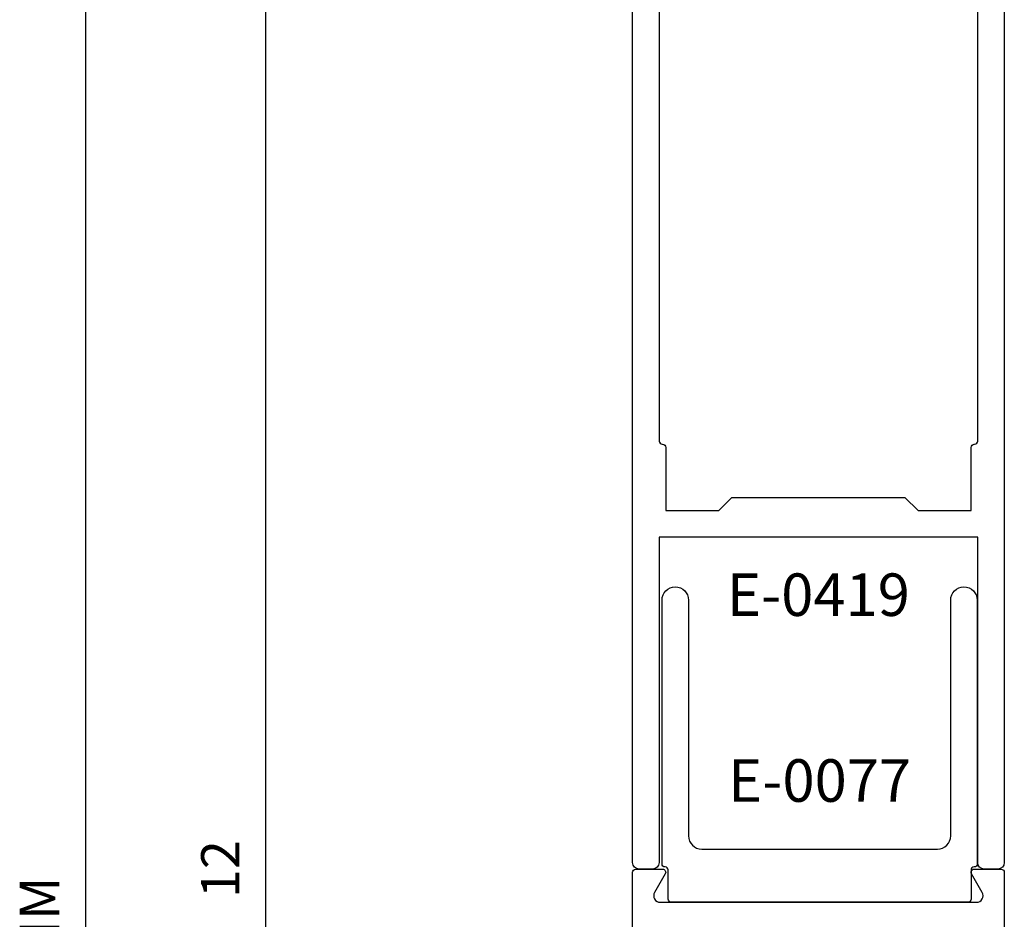
# Model space of a CAD drawing. Extents: x 3.47 to 8.37, y 3.31 to 10.96.
# Drawn here: x 6.31 to 7.62, y 7.21 to 8.4 of the extents above; entities that cross this region are included whole.
import ezdxf

# ---------------------------------------------------------------- set-up
doc = ezdxf.new("R2010")
doc.units = 0
doc.header["$LTSCALE"] = 0.3
doc.header["$MEASUREMENT"] = 0
doc.layers.get('0').update_dxf_attribs({"linetype": 'CONTINUOUS'})
doc.layers.get('DEFPOINTS').update_dxf_attribs({"linetype": 'CONTINUOUS'})
for name, color, linetype in [('DIES', 4, 'CONTINUOUS'), ('DIM', 3, 'CONTINUOUS'), ('PLINE', 6, 'CONTINUOUS')]:
    doc.layers.add(name, color=color, linetype=linetype)
doc.styles.get("Standard").update_dxf_attribs({"font": 'simplex.shx', "width": 0.9, "height": 0.125})
doc.styles.add('STYLE1', font='simplex.shx', dxfattribs={"height": 0.093})
doc.dimstyles.new('REF', dxfattribs={"dimtxt": 0.125, "dimasz": 0.125, "dimexe": 0.0625, "dimexo": 0.25, "dimgap": 0.0625, "dimtad": 1, "dimdec": 5, "dimzin": 0, "dimdsep": 46, "dimlunit": 4, "dimtxsty": 'Standard', "dimblk1": 'OBLIQUE', "dimsah": 1, "dimcen": 0.09, "dimse2": 1, "dimclrd": 256, "dimclre": 256, "dimclrt": 256, "dimadec": 0, "dimazin": 0, "dimtfac": 1, "dimtdec": 5, "dimtofl": 0, "dimtmove": 0, "dimatfit": 3, "dimldrblk": 'OBLIQUE', "dimfxl": 1, "dimfrac": 2, "dimtolj": 1, "dimtzin": 0, "dimarcsym": 0})
doc.dimstyles.get("Standard").update_dxf_attribs({"dimtxt": 0.125, "dimasz": 0.125, "dimexe": 0.0626, "dimexo": 0.125, "dimgap": 0.0625, "dimtad": 1, "dimdec": 5, "dimzin": 0, "dimdsep": 46, "dimlunit": 5, "dimtxsty": 'Standard', "dimblk1": 'OBLIQUE', "dimblk2": 'OBLIQUE', "dimsah": 1, "dimcen": 0.09, "dimadec": 0, "dimazin": 0, "dimtfac": 1, "dimtdec": 5, "dimtofl": 0, "dimtmove": 0, "dimatfit": 3, "dimldrblk": 'OBLIQUE', "dimfxl": 1, "dimfrac": 2, "dimtolj": 1, "dimtzin": 0, "dimarcsym": 0})

# ---------------------------------------------------------------- blocks, each defined once
blk = doc.blocks.new('_OBLIQUE')
at = {"color": 0, "linetype": 'ByBlock'}
blk.add_line((-0.5, -0.5), (0.5, 0.5), dxfattribs=at)
blk = doc.blocks.new('*D289')
at = {"layer": 'DEFPOINTS', "color": 0, "transparency": 16777216}
for p in [(-5.882, 11.7461), (-4.8448, 11.7461), (-5.4578, 5.395)]:
    blk.add_point(p, dxfattribs=at)
at = {"layer": 'DIM', "lineweight": -2, "transparency": 16777216}
for p, q in [((-5.882, 5.395), (-5.882, 11.6211)), ((-5.7078, 5.395), (-5.9445, 5.395))]:
    blk.add_line(p, q, dxfattribs=at)
at = {"layer": 'DIM', "transparency": 16777216}
blk.add_solid([(-5.9029, 11.6211), (-5.8612, 11.6211), (-5.882, 11.7461)], dxfattribs=at)
at = {"layer": 'DIM', "lineweight": -2, "transparency": 16777216, "xscale": 0.125, "yscale": 0.125, "zscale": 0.125, "rotation": 270}
blk.add_blockref('_OBLIQUE', (-5.882, 5.395), dxfattribs=at)
at = {"layer": 'DIM', "transparency": 16777216, "insert": (-5.991, 8.5081), "char_height": 0.093, "attachment_point": 5, "rotation": 90, "style": 'STYLE1'}
blk.add_mtext('\\A1;FR. DIM', dxfattribs=at)
blk = doc.blocks.new('*D290')
at = {"layer": 'DEFPOINTS', "color": 0, "transparency": 16777216}
for p in [(-5.4578, 11.7461), (-4.8448, 11.7461), (-4.8448, 5.7461)]:
    blk.add_point(p, dxfattribs=at)
at = {"layer": 'DIM', "color": 0, "lineweight": -2, "transparency": 16777216}
for p, q in [((-4.9698, 11.7461), (-5.5204, 11.7461)), ((-5.4578, 5.7461), (-5.4578, 11.7461)), ((-4.9698, 5.7461), (-5.5204, 5.7461))]:
    blk.add_line(p, q, dxfattribs=at)
at = {"layer": 'DIM', "color": 0, "lineweight": -2, "transparency": 16777216, "xscale": 0.125, "yscale": 0.125, "zscale": 0.125}
for p, rotation in [((-5.4578, 11.7461), 90), ((-5.4578, 5.7461), 270)]:
    blk.add_blockref('_OBLIQUE', p, dxfattribs=dict(at, rotation=rotation))
at = {"layer": 'DIM', "color": 0, "transparency": 16777216, "insert": (-5.5653, 8.7461), "char_height": 0.09, "attachment_point": 5, "rotation": 90}
blk.add_mtext('\\A1;12', dxfattribs=at)
blk = doc.blocks.new('A$C02A720AE')
at = {"layer": 'DIES'}
for points in [[(6.395175, 10.040865), (6.458175, 10.040865, -0.57756392), (6.464675, 10.029615), (6.439575, 9.986115, 0.57684663), (6.452975, 9.962865), (7.197375, 9.962865, 0.57684663), (7.210775, 9.986115), (7.185725, 10.029565, -0.58198817), (7.192175, 10.040865), (7.255175, 10.040865, -0.42001587), (7.262675, 10.033365), (7.262675, 7.056365, -0.41290323), (7.247175, 7.040865), (7.215675, 7.040865, -0.41290323), (7.200175, 7.056365), (7.200175, 7.821865), (6.450175, 7.821865), (6.450175, 7.056365, -0.41290323), (6.434675, 7.040865), (6.403175, 7.040865, -0.41290323), (6.387675, 7.056365), (6.387675, 10.033365, -0.42001587), (6.395175, 10.040865)], [(6.395175, 7.040865), (6.458175, 7.040865, -0.57756392), (6.464675, 7.029615), (6.439575, 6.986115, 0.57684663), (6.452975, 6.962865), (7.197375, 6.962865, 0.57684663), (7.210775, 6.986115), (7.185725, 7.029565, -0.58198817), (7.192175, 7.040865), (7.255175, 7.040865, -0.42001587), (7.262675, 7.033365), (7.262675, 4.056365, -0.41290323), (7.247175, 4.040865), (7.215675, 4.040865, -0.41290323), (7.200175, 4.056365), (7.200175, 4.821865), (6.450175, 4.821865), (6.450175, 4.056365, -0.41290323), (6.434675, 4.040865), (6.403175, 4.040865, -0.41290323), (6.387675, 4.056365), (6.387675, 7.033365, -0.42001587), (6.395175, 7.040865)]]:
    blk.add_lwpolyline(points, format="xyb", close=True, dxfattribs=at)
at = {"layer": 'DIES', "linetype": 'Continuous'}
blk.add_lwpolyline([(6.450176, 9.798888), (6.450176, 8.047954, 0.41682183), (6.457676, 8.040387), (6.458176, 8.040387, -0.41683572), (6.465675, 8.03282), (6.465675, 7.884386), (6.590675, 7.884386), (6.621676, 7.915386), (7.028677, 7.915386), (7.059677, 7.884386), (7.184677, 7.884386), (7.184677, 8.0328, -0.41759968), (7.192177, 8.040387), (7.192677, 8.040387, 0.41758576), (7.200176, 8.047974), (7.200176, 9.798888, 0.41421356)], format="xyb", dxfattribs=at)
at = {"layer": 'PLINE'}
blk.add_lwpolyline([(7.18455, 6.970365, -0.41333333), (7.17705, 6.962865), (6.47905, 6.962865, -0.41333333), (6.47155, 6.970365), (6.47155, 7.038865, 0.41428571), (6.46455, 7.045865), (6.4643, 7.045865, -0.42461879), (6.45705, 7.052865), (6.45705, 7.673615, -1), (6.51955, 7.673615), (6.51955, 7.118865, 0.41290323), (6.55055, 7.087865), (7.10555, 7.087865, 0.41290323), (7.13655, 7.118865), (7.13655, 7.673615, -1), (7.19905, 7.673615), (7.19905, 7.052865, -0.42461879), (7.1918, 7.045865, 0.42461879), (7.18455, 7.038865), (7.18455, 6.970365)], format="xyb", close=True, dxfattribs=at)
at = {"layer": 'DIM', "char_height": 0.1, "width": 0.5766103, "attachment_point": 5}
for s, insert in [('E-0419', (6.825175, 7.673433)), ('E-0077', (6.82805, 7.236297))]:
    blk.add_mtext(s, dxfattribs=dict(at, insert=insert))
at = {"layer": 'DIM'}
for base, p1, text, dimstyle, picture, middle in [((5.524758, 10.040865), (6.137675, 4.040865), '12', 'Standard', '*D290', (5.417258, 7.040865)), ((5.1005, 10.040865), (5.524758, 3.689761), 'FR. DIM', 'REF', '*D289', (4.9915, 6.802813))]:
    dim = blk.add_linear_dim(base=base, p1=p1, p2=(6.137675, 10.040865), angle=270, text=text, dimstyle=dimstyle, dxfattribs=at)
    dim.commit()
    dim.dimension.update_dxf_attribs({"geometry": picture, "text_midpoint": middle, "insert": (10.982519, -1.705252)})

msp = doc.modelspace()

# ---------------------------------------------------------------- block references
at = {"xscale": 0.5635755774999999, "yscale": 0.5635755774999999, "zscale": 0.5635755774999999}
msp.add_blockref('A$C02A720AE', (3.5225, 3.3051), dxfattribs=at)

doc.saveas('drawing.dxf')
